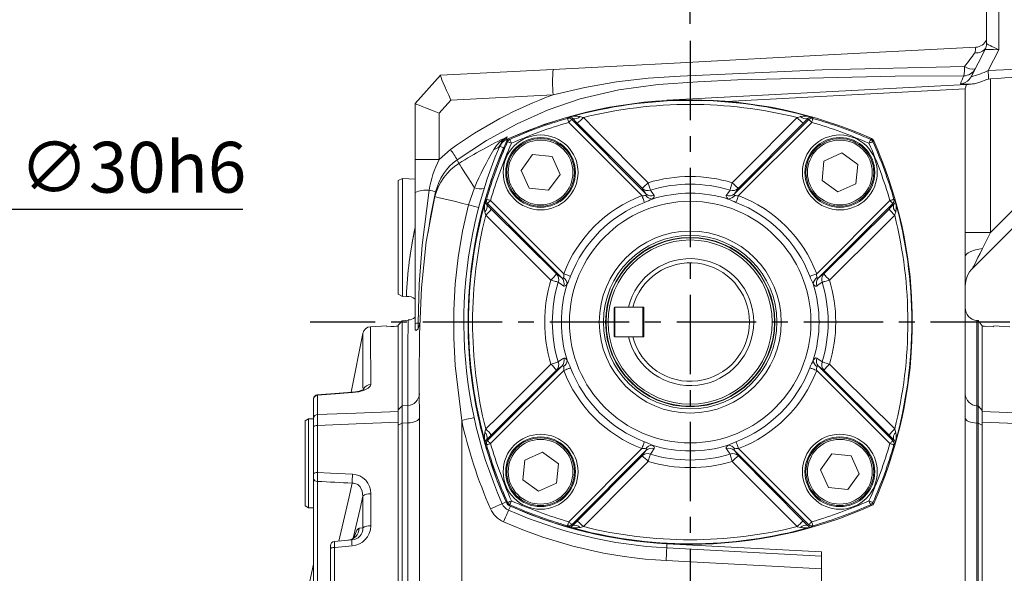
# Model space of a CAD drawing. Units: millimetres. Extents: x -28 to 1226, y -16 to 784.
# Drawn here: x 611 to 844, y 461 to 591 of the extents above; entities that cross this region are included whole.
import ezdxf

# ---------------------------------------------------------------- set-up
doc = ezdxf.new("R2010")
doc.units = ezdxf.units.MM
doc.linetypes.add('中心線', pattern=[12, 7.5, -1.5, 1.5, -1.5])
for name, color, linetype in [('CEN', 2, '中心線'), ('DIM', 3, 'Continuous'), ('MAIN', 7, 'Continuous')]:
    doc.layers.add(name, color=color, linetype=linetype)
doc.styles.get("Standard").update_dxf_attribs({"font": 'simplex.shx', "bigfont": 'chineset.shx'})
doc.dimstyles.new('C', dxfattribs={"dimscale": 4, "dimtxt": 3, "dimasz": 2.5, "dimexe": 1, "dimexo": 1, "dimgap": 1, "dimtad": 1, "dimtoh": 1, "dimdec": 4, "dimdsep": 46, "dimtxsty": 'Standard', "dimcen": 0, "dimclrd": 256, "dimclre": 256, "dimclrt": 256, "dimadec": 0, "dimazin": 0, "dimtfac": 0.6, "dimtdec": 4, "dimtofl": 0, "dimtmove": 0, "dimatfit": 3, "dimfxl": 0, "dimtolj": 1, "dimarcsym": 0})
doc.dimstyles.new('L', dxfattribs={"dimscale": 4, "dimtxt": 3, "dimasz": 2.5, "dimexe": 1, "dimexo": 1, "dimgap": 1, "dimtad": 1, "dimdec": 4, "dimdsep": 46, "dimtxsty": 'Standard', "dimcen": 0, "dimclrd": 256, "dimclre": 256, "dimclrt": 256, "dimadec": 0, "dimazin": 0, "dimtfac": 0.6, "dimtdec": 4, "dimtmove": 0, "dimatfit": 3, "dimfxl": 0, "dimtolj": 1, "dimarcsym": 0})

# ---------------------------------------------------------------- blocks, each defined once
blk = doc.blocks.new('*D16')
at = {"layer": 'Defpoints', "color": 0}
for p in [(820.63, 381.33), (806.22, 358.49)]:
    blk.add_point(p, dxfattribs=at)
at = {"layer": 'DIM', "lineweight": -2}
for p, q in [((871.14, 461.41), (825.96, 389.78)), ((909.87, 461.41), (871.14, 461.41))]:
    blk.add_line(p, q, dxfattribs=at)
at = {"layer": 'DIM'}
blk.add_solid([(824.55, 390.67), (827.37, 388.9), (820.63, 381.33)], dxfattribs=at)
at = {"layer": 'DIM', "insert": (892.54, 473.64), "char_height": 12, "attachment_point": 5}
blk.add_mtext('\\A1;{\\fPMingLiU|b0|i0|c136|p18;塞頭}', dxfattribs=at)
blk = doc.blocks.new('*D23')
at = {"layer": 'Defpoints', "color": 0}
for p in [(594.73, 531.3), (575.22, 508.51)]:
    blk.add_point(p, dxfattribs=at)
at = {"layer": 'DIM', "lineweight": -2}
for p, q in [((607.74, 546.49), (601.24, 538.9)), ((663.74, 546.49), (607.74, 546.49))]:
    blk.add_line(p, q, dxfattribs=at)
at = {"layer": 'DIM'}
blk.add_solid([(599.97, 539.98), (602.5, 537.81), (594.73, 531.3)], dxfattribs=at)
at = {"layer": 'DIM', "insert": (637.74, 556.49), "char_height": 12, "attachment_point": 5}
blk.add_mtext('\\A1;∅30h6', dxfattribs=at)
blk = doc.blocks.new('*D27')
at = {"layer": 'Defpoints', "color": 0}
for p in [(869.43, 695.47), (869.43, 632.96), (769.43, 586.36)]:
    blk.add_point(p, dxfattribs=at)
at = {"layer": 'DIM', "lineweight": -2}
for p, q in [((769.43, 590.36), (769.43, 699.47)), ((869.43, 636.96), (869.43, 699.47)), ((779.43, 695.47), (859.43, 695.47))]:
    blk.add_line(p, q, dxfattribs=at)
at = {"layer": 'DIM'}
for points in [[(779.43, 697.13), (779.43, 693.8), (769.43, 695.47)], [(859.43, 697.13), (859.43, 693.8), (869.43, 695.47)]]:
    blk.add_solid(points, dxfattribs=at)
at = {"layer": 'DIM', "insert": (819.43, 705.47), "char_height": 12, "attachment_point": 5}
blk.add_mtext('\\A1;100', dxfattribs=at)

msp = doc.modelspace()

# ---------------------------------------------------------------- linework, layer by layer
at = {"layer": 'CEN', "ltscale": 2.5}
for p, q in [((769.42615, 586.36402), (769.42615, 211.12329)), ((844.98396, 519.90796), (679.59333, 519.90796))]:
    msp.add_line(p, q, dxfattribs=at)
at = {"layer": 'MAIN', "color": 7, "linetype": 'Continuous', "lineweight": 15}
for p, q in [((839.42615, 585.70319), (839.42615, 622.20299)), ((842.34762, 622.20299), (842.34762, 584.26277)), ((835.79425, 577.85498), (839.09917, 584.34127)), ((839.42615, 585.70325), (839.42615, 585.70319)), ((842.34762, 584.26277), (839.8341, 579.32971)), ((710.41793, 578.22197), (737.05092, 579.61775)), ((839.8341, 579.32971), (867.42683, 580.68831)), ((704.42615, 571.56743), (710.41421, 578.21784)), ((839.91224, 577.30552), (840.34223, 577.35603)), ((840.34223, 577.35603), (840.34223, 541.06667)), ((763.92761, 572.32642), (834.67276, 576.00641)), ((834.42615, 574.99302), (777.88033, 572.05279)), ((834.67276, 576.00641), (834.42615, 574.99302)), ((834.42615, 541.06667), (834.42615, 574.99302)), ((712.8998, 572.36026), (710.11213, 569.26424)), ((737.05092, 573.62598), (712.8998, 572.36026)), ((704.42615, 571.56662), (704.42615, 571.56743)), ((704.42615, 558.30509), (704.42615, 571.56662)), ((710.11213, 569.26424), (710.11213, 558.30509)), ((741.4145, 567.78883), (758.97479, 550.22854)), ((779.87751, 550.22854), (797.43781, 567.78883)), ((840.34223, 541.06667), (867.47652, 568.20097)), ((757.99593, 549.79513), (740.70836, 567.0827)), ((758.0422, 551.51176), (742.72624, 566.90421)), ((796.12606, 566.90421), (780.8101, 551.51176)), ((798.14394, 567.0827), (780.85637, 549.79513)), ((868.81856, 565.30035), (836.18351, 532.66532)), ((724.40864, 561.45714), (725.32861, 561.06516)), ((725.43733, 561.23129), (725.32861, 561.06516)), ((725.92545, 563.0123), (726.0589, 562.71986)), ((710.11213, 558.30509), (712.75515, 560.68846)), ((732.17679, 559.47589), (729.47558, 555.72932)), ((736.77202, 559.00987), (732.17679, 559.47589)), ((738.66604, 554.79727), (736.77202, 559.00987)), ((805.24751, 559.85852), (801.03491, 557.9645)), ((808.99409, 557.15732), (805.24751, 559.85852)), ((704.42615, 550.50352), (704.42615, 558.30509)), ((710.11213, 558.30509), (704.42615, 558.30509)), ((801.03491, 557.9645), (800.56889, 553.36926)), ((808.52806, 552.56208), (808.99409, 557.15732)), ((701.42478, 553.85562), (700.42615, 553.34679)), ((704.42615, 553.69833), (701.42478, 553.85562)), ((701.42478, 553.85562), (701.42478, 535.17421)), ((701.42478, 553.85562), (701.42478, 525.96029)), ((729.47558, 555.72932), (731.36961, 551.51672)), ((735.96484, 551.0507), (738.66604, 554.79727)), ((700.42615, 539.90796), (700.42615, 553.34679)), ((731.36961, 551.51672), (735.96484, 551.0507)), ((758.97479, 550.22854), (758.0422, 551.51176)), ((780.8101, 551.51176), (779.87751, 550.22854)), ((800.56889, 553.36926), (804.31546, 550.66807)), ((804.31546, 550.66807), (808.52806, 552.56208)), ((704.42615, 534.90796), (704.42615, 550.50352)), ((739.10557, 530.35931), (721.54527, 547.91961)), ((722.25141, 548.62575), (739.53898, 531.33818)), ((799.31332, 531.33818), (816.60089, 548.62575)), ((817.30703, 547.91961), (799.74673, 530.35931)), ((722.42989, 546.60786), (737.82236, 531.2919)), ((801.02994, 531.2919), (816.42241, 546.60786)), ((700.42615, 538.89986), (700.42615, 539.90796)), ((700.42615, 526.46912), (700.42615, 539.90796)), ((834.42615, 541.06667), (840.34223, 541.06667)), ((834.42615, 535.31965), (834.42615, 541.06667)), ((834.42615, 436.84059), (834.42615, 535.31965)), ((704.42615, 534.40391), (704.42615, 534.90796)), ((704.42615, 524.90796), (704.42615, 534.40391)), ((737.82236, 531.2919), (739.10557, 530.35931)), ((799.74673, 530.35931), (801.02994, 531.2919)), ((705.40496, 528.90268), (705.10755, 519.65819)), ((700.42615, 526.46912), (701.42478, 525.96029)), ((701.42478, 525.96029), (702.3519, 526.00888)), ((704.42615, 519.57082), (704.42615, 524.90796)), ((751.62615, 523.40795), (751.42615, 523.20796)), ((751.42615, 516.60796), (751.42615, 523.20796)), ((751.62615, 523.40795), (751.62615, 516.40795)), ((758.22615, 523.40795), (751.62615, 523.40795)), ((755.87071, 523.40795), (754.8402, 523.40795)), ((758.42615, 523.40795), (755.87071, 523.40795)), ((758.22615, 516.40795), (758.22615, 523.40795)), ((758.22615, 523.40795), (758.42615, 523.20796)), ((758.42615, 523.40795), (758.42615, 516.40795)), ((693.89707, 518.81578), (697.70541, 519.01537)), ((701.3695, 520.24049), (700.42615, 519.1722)), ((700.42615, 499.14033), (700.42615, 519.1722)), ((702.80988, 520.36651), (701.3695, 520.24049)), ((701.3695, 520.24049), (701.3695, 500.1189)), ((704.42615, 518.04696), (704.42615, 519.57082)), ((705.10755, 519.65819), (705.10755, 518.33281)), ((837.42995, 520.24511), (837.16468, 520.26832)), ((837.16468, 520.26832), (837.16468, 500.13988)), ((838.42615, 519.05789), (837.42995, 520.24511)), ((837.42995, 500.12238), (837.42995, 520.24511)), ((838.42615, 519.05789), (838.42615, 518.92671)), ((838.42615, 498.82306), (838.42615, 518.92671)), ((844.98396, 518.81427), (841.14689, 519.01537)), ((692.04034, 517.20952), (689.29626, 503.35127)), ((751.62615, 516.40795), (751.42615, 516.60796)), ((758.22615, 516.40795), (758.42615, 516.60796)), ((758.22615, 516.40795), (751.62615, 516.40795)), ((754.8402, 516.40795), (755.87071, 516.40795)), ((755.87071, 516.40795), (758.42615, 516.40795)), ((721.54527, 491.8963), (739.10557, 509.4566)), ((739.53898, 508.47773), (722.25141, 491.19016)), ((737.82236, 508.52401), (722.42989, 493.20804)), ((739.10557, 509.4566), (737.82236, 508.52401)), ((816.60089, 491.19016), (799.31332, 508.47773)), ((799.74673, 509.4566), (817.30703, 491.8963)), ((801.02994, 508.52401), (799.74673, 509.4566)), ((816.42241, 493.20804), (801.02994, 508.52401)), ((681.37382, 502.62872), (681.37382, 498.06903)), ((680.42615, 501.6954), (680.42615, 501.73717)), ((680.42615, 497.15488), (680.42615, 501.6954)), ((701.3695, 500.1189), (702.68762, 500.20582)), ((700.42615, 499.14033), (701.3695, 500.1189)), ((700.42615, 499.16458), (700.42615, 498.82306)), ((700.42615, 498.82306), (700.42615, 499.14033)), ((700.42615, 498.82306), (700.42615, 496.27309)), ((837.16468, 500.13988), (837.42995, 500.12238)), ((837.42995, 500.12238), (838.42615, 499.03488)), ((838.42615, 496.27309), (838.42615, 498.82306)), ((679.22615, 497.02854), (678.42615, 496.56665)), ((678.42615, 494.75403), (678.42615, 496.56665)), ((680.42615, 497.02854), (679.22615, 497.02854)), ((679.22615, 497.02854), (679.22615, 495.13251)), ((680.42615, 495.10615), (680.42615, 497.15488)), ((700.42615, 496.27309), (700.42615, 495.59739)), ((700.42615, 495.58709), (701.3695, 496.01563)), ((700.42615, 495.58709), (700.42615, 495.9231)), ((700.42615, 304.22882), (700.42615, 495.58709)), ((702.68762, 496.1046), (701.3695, 496.01563)), ((701.3695, 496.01563), (701.3695, 303.80028)), ((702.68762, 440.10256), (702.68762, 496.1046)), ((715.42615, 496.69697), (715.42615, 418.05773)), ((837.42995, 496.0192), (837.16468, 496.0371)), ((837.16468, 496.0371), (837.16468, 319.78645)), ((837.42995, 319.32699), (837.42995, 496.0192)), ((837.42995, 496.0192), (838.42615, 495.54294)), ((838.42615, 317.60153), (838.42615, 496.27309)), ((838.42615, 495.9231), (838.42615, 495.54294)), ((678.42615, 476.49042), (678.42615, 494.75403)), ((679.22615, 495.13251), (679.22615, 476.02853)), ((680.42615, 484.0273), (680.42615, 495.10615)), ((681.37382, 495.50812), (681.37382, 484.38249)), ((734.53684, 489.14785), (730.32424, 487.25382)), ((738.28341, 486.44664), (734.53684, 489.14785)), ((740.70836, 472.73321), (757.99593, 490.02078)), ((758.97479, 489.58738), (741.4145, 472.02707)), ((758.0422, 488.30416), (758.97479, 489.58738)), ((797.43781, 472.02707), (779.87751, 489.58738)), ((779.87751, 489.58738), (780.8101, 488.30416)), ((780.85637, 490.02078), (798.14394, 472.73321)), ((802.88746, 488.76522), (800.18626, 485.01864)), ((807.4827, 488.29919), (802.88746, 488.76522)), ((730.32424, 487.25382), (729.85821, 482.65859)), ((737.81739, 481.85141), (738.28341, 486.44664)), ((742.72624, 472.91169), (758.0422, 488.30416)), ((780.8101, 488.30416), (796.12606, 472.91169)), ((809.37672, 484.08659), (807.4827, 488.29919)), ((680.42615, 482.96598), (680.42615, 484.0273)), ((800.18626, 485.01864), (802.08028, 480.80604)), ((806.67551, 480.34001), (809.37672, 484.08659)), ((680.42615, 446.88423), (680.42615, 482.96598)), ((681.33899, 482.26156), (681.33899, 446.17982)), ((729.85821, 482.65859), (733.60479, 479.95739)), ((733.60479, 479.95739), (737.81739, 481.85141)), ((693.94336, 479.34616), (693.93552, 471.76298)), ((705.36146, 479.59456), (705.41945, 479.53524)), ((802.08028, 480.80604), (806.67551, 480.34001)), ((692.07129, 471.26817), (692.07781, 478.79654)), ((724.99583, 477.00676), (725.91026, 477.41149)), ((678.42615, 476.49042), (679.22615, 476.02853)), ((679.22615, 476.02853), (680.42615, 476.02853)), ((726.52495, 475.47763), (726.92968, 476.39207)), ((691.22838, 471.18604), (692.07129, 471.26817)), ((685.33899, 468.08777), (689.44052, 468.44661)), ((684.42615, 466.37274), (684.42615, 467.09158)), ((684.42615, 451.44098), (684.42615, 466.37274)), ((685.37381, 466.65313), (685.37381, 451.65838)), ((763.87854, 466.55323), (763.93088, 467.55185)), ((800.42615, 464.63785), (763.87854, 466.55323)), ((763.93088, 467.55185), (800.42615, 465.63922)), ((800.42615, 465.63922), (800.42615, 451.90796)), ((800.42615, 461.63373), (763.72153, 463.55733)), ((678.30854, 452.7777), (680.42615, 462.73461))]:
    msp.add_line(p, q, dxfattribs=at)
at = {"layer": 'MAIN', "color": 7, "linetype": 'Continuous', "lineweight": 15, "flags": 128}
for points in [[(737.05092, 579.61775), (744.58488, 580.01258), (752.10156, 580.40651), (767.16291, 581.19586), (802.0212, 583.02269), (836.89443, 584.85032)], [(834.22991, 580.30487), (800.62941, 579.48447), (767.04338, 578.04497), (759.50291, 577.51588), (752.00127, 576.64179), (744.48967, 575.32702), (737.05092, 573.62598)], [(836.75279, 579.73624), (836.38521, 579.01483), (835.79425, 577.85498)], [(710.41421, 578.21784), (710.417, 578.22094), (710.41793, 578.22197)], [(834.07701, 578.09847), (817.85491, 578.03374), (780.63566, 577.1149), (771.24565, 576.70518), (761.85219, 576.03029), (752.55439, 574.78093), (743.45138, 572.64773), (735.8565, 570.02079), (728.50807, 566.76459), (721.25436, 562.7977), (714.34737, 558.25129)], [(835.35578, 577.21552), (835.59203, 577.51554), (835.79425, 577.85498)], [(836.61533, 576.19953), (837.89182, 576.55502), (839.49118, 577.21003), (839.91224, 577.30552)], [(740.43155, 568.04346), (740.51926, 568.10496), (740.81172, 568.30905)], [(740.43155, 568.04346), (740.43768, 568.02217), (740.45399, 567.96558), (740.47985, 567.8758), (740.51431, 567.75621), (740.55606, 567.61132), (740.60353, 567.44655), (740.65494, 567.26811), (740.70836, 567.0827)], [(740.70836, 567.0827), (740.84177, 567.21611), (740.97038, 567.34472), (741.08958, 567.46393), (741.1951, 567.56944), (741.28313, 567.65746), (741.35051, 567.72485), (741.39483, 567.76918), (741.4145, 567.78883)], [(742.72624, 566.90421), (742.54465, 567.08735), (741.68156, 567.97684)], [(743.3553, 568.46079), (744.04047, 568.26545), (744.18594, 568.22571)], [(744.18594, 568.22571), (747.00216, 565.39182), (759.48409, 552.82597)], [(779.36821, 552.82597), (782.18366, 555.6614), (794.66636, 568.22571)], [(794.66636, 568.22571), (795.36811, 568.42288), (795.497, 568.46079)], [(797.17074, 567.97684), (797.00736, 567.80569), (796.12606, 566.90421)], [(797.43781, 567.78883), (797.45747, 567.76918), (797.50179, 567.72485), (797.56917, 567.65746), (797.6572, 567.56944), (797.76272, 567.46393), (797.88192, 567.34472), (798.01054, 567.21611), (798.14394, 567.0827)], [(798.04059, 568.30905), (798.12856, 568.2478), (798.42076, 568.04346)], [(798.42076, 568.04346), (798.41462, 568.02217), (798.39831, 567.96558), (798.37245, 567.8758), (798.33799, 567.75621), (798.29625, 567.61132), (798.24877, 567.44655), (798.19736, 567.26811), (798.14394, 567.0827)], [(725.92545, 563.0123), (735.05694, 566.67232), (737.41035, 567.36773)], [(726.18044, 563.65957), (726.04517, 563.31843), (725.92545, 563.0123)], [(726.58009, 563.25879), (726.68292, 563.15661), (726.77944, 563.06072)], [(726.77944, 563.06072), (726.78846, 563.04049), (726.81244, 562.98668), (726.85049, 562.90136), (726.90117, 562.78769), (726.96257, 562.64996), (727.0324, 562.49335), (727.10801, 562.32374), (727.18659, 562.14752)], [(812.07286, 563.06072), (812.06384, 563.04049), (812.03986, 562.98668), (812.00181, 562.90136), (811.95113, 562.78769), (811.88973, 562.64996), (811.81991, 562.49335), (811.74429, 562.32374), (811.66572, 562.14752)], [(812.07286, 563.06072), (812.16938, 563.15661), (812.27221, 563.25879)], [(812.77698, 562.75401), (812.57559, 563.04855), (812.27221, 563.25879)], [(724.40864, 561.45714), (725.02157, 562.37639), (725.92545, 563.0123)], [(724.40864, 561.45714), (724.54787, 561.78243), (724.57539, 561.84635)], [(726.27339, 562.55467), (726.17749, 562.65118), (726.07532, 562.75401)], [(726.27339, 562.55467), (726.29363, 562.54565), (726.34742, 562.52166), (726.43275, 562.48362), (726.54642, 562.43294), (726.68414, 562.37153), (726.84075, 562.3017), (727.01036, 562.2261), (727.18659, 562.14752)], [(812.57891, 562.55467), (812.55868, 562.54565), (812.50488, 562.52166), (812.41955, 562.48362), (812.30588, 562.43294), (812.16816, 562.37153), (812.01155, 562.3017), (811.84194, 562.2261), (811.66572, 562.14752)], [(812.77698, 562.75401), (812.67481, 562.65118), (812.57891, 562.55467)], [(714.34737, 558.25129), (714.52849, 557.90062), (714.78258, 557.41402)], [(714.78258, 557.41402), (714.86044, 557.29095), (715.06193, 556.97245), (715.38233, 556.46601), (715.81411, 555.78349), (716.34715, 554.94093), (716.96893, 553.9581), (717.66485, 552.85806), (718.41859, 551.66664)], [(717.06097, 547.58658), (717.39298, 548.74686), (718.41859, 551.66664)], [(759.48409, 552.82597), (759.57103, 552.53814), (759.65529, 552.25916), (759.73493, 551.99545), (759.80814, 551.75307), (759.87321, 551.5376), (759.92867, 551.35397), (759.97324, 551.20642), (760.00589, 551.09831)], [(778.84641, 551.09831), (778.87906, 551.20642), (778.92363, 551.35397), (778.97909, 551.5376), (779.04416, 551.75307), (779.11737, 551.99545), (779.19701, 552.25916), (779.28127, 552.53814), (779.36821, 552.82597)], [(707.71203, 551.07793), (706.08607, 538.10399), (705.40496, 528.90268)], [(705.92333, 527.99164), (707.04804, 538.85526), (709.1135, 549.5571)], [(709.27485, 550.67646), (708.02245, 544.80758), (707.47807, 541.08338)], [(709.1135, 549.5571), (709.20924, 550.20256), (709.27485, 550.67646)], [(709.1135, 549.5571), (709.2314, 549.52786), (709.57645, 549.4423), (710.14048, 549.30245), (710.91013, 549.11163), (711.86716, 548.87434), (712.9889, 548.59621), (714.24877, 548.28384), (715.61693, 547.94461), (717.06097, 547.58658)], [(758.61464, 548.17736), (758.56272, 548.31311), (758.50111, 548.47422), (758.43085, 548.65793), (758.35314, 548.86111), (758.26933, 549.08026), (758.18084, 549.31165), (758.08918, 549.5513), (757.99593, 549.79513)], [(758.89997, 549.85026), (758.95351, 549.86676), (759.02311, 549.90187), (759.0793, 549.96973), (759.08506, 550.03832), (759.03633, 550.15036), (758.97479, 550.22854)], [(760.00589, 551.09831), (760.7305, 550.06268), (760.90954, 549.8066)], [(760.90954, 549.8066), (760.94238, 549.53716), (760.70131, 549.20793), (760.42318, 548.98759)], [(778.42912, 548.98759), (778.04731, 549.31449), (777.89185, 549.62217), (777.94276, 549.8066)], [(777.94276, 549.8066), (778.66791, 550.84328), (778.84641, 551.09831)], [(779.87751, 550.22854), (779.78214, 550.08862), (779.76677, 549.99361), (779.79119, 549.93729), (779.87298, 549.87734), (779.95233, 549.85026)], [(780.23766, 548.17736), (780.28958, 548.31311), (780.35119, 548.47422), (780.42146, 548.65793), (780.49916, 548.86111), (780.58297, 549.08026), (780.67146, 549.31165), (780.76312, 549.5513), (780.85637, 549.79513)], [(715.42615, 496.69697), (713.87714, 509.62335), (713.54675, 516.18459), (713.54373, 522.75354), (713.88828, 528.98616), (714.58372, 535.18946), (715.64473, 541.42351), (717.06097, 547.58658)], [(721.02506, 548.52239), (721.0863, 548.61037), (721.29064, 548.90257)], [(721.29064, 548.90257), (721.31193, 548.89643), (721.36853, 548.88012), (721.45831, 548.85426), (721.57789, 548.8198), (721.72279, 548.77805), (721.88756, 548.73058), (722.066, 548.67917), (722.25141, 548.62575)], [(721.35727, 547.65255), (721.52842, 547.48916), (722.42989, 546.60786)], [(721.54527, 547.91961), (721.56493, 547.93928), (721.60925, 547.9836), (721.67663, 548.05098), (721.76466, 548.13901), (721.87018, 548.24451), (721.98938, 548.36372), (722.118, 548.49234), (722.25141, 548.62575)], [(816.42241, 546.60786), (816.60554, 546.78946), (817.49503, 547.65255)], [(817.56166, 548.90257), (817.54037, 548.89643), (817.48377, 548.88012), (817.39399, 548.85426), (817.27441, 548.8198), (817.12951, 548.77805), (816.96474, 548.73058), (816.7863, 548.67917), (816.60089, 548.62575)], [(816.60089, 548.62575), (816.7343, 548.49234), (816.86292, 548.36372), (816.98212, 548.24451), (817.08764, 548.13901), (817.17567, 548.05098), (817.24305, 547.9836), (817.28737, 547.93928), (817.30703, 547.91961)], [(817.56166, 548.90257), (817.62316, 548.81484), (817.82724, 548.52239)], [(721.10841, 545.14817), (720.91123, 545.84991), (720.87331, 545.97881)], [(736.50813, 529.85001), (733.67271, 532.66546), (721.10841, 545.14817)], [(817.7439, 545.14817), (814.91001, 542.33194), (802.34417, 529.85001)], [(817.97899, 545.97881), (817.78365, 545.29364), (817.7439, 545.14817)], [(840.34223, 541.06667), (839.26235, 538.86137), (838.4825, 537.2633)], [(834.42615, 535.31965), (834.49819, 535.63703), (834.71256, 535.94681), (835.06413, 536.24153), (835.54446, 536.5141), (836.14199, 536.75798), (836.84241, 536.96735), (837.62887, 537.13714), (838.4825, 537.2633)], [(838.4825, 537.2633), (837.91875, 536.13579), (837.41622, 535.13073), (836.98718, 534.27265), (836.64211, 533.5825), (836.38942, 533.07714), (836.23531, 532.7689), (836.18351, 532.66532)], [(741.15676, 530.71947), (741.021, 530.77138), (740.85989, 530.833), (740.67617, 530.90326), (740.473, 530.98097), (740.25385, 531.06477), (740.02247, 531.15327), (739.78281, 531.24493), (739.53898, 531.33818)], [(797.69555, 530.71947), (797.8313, 530.77138), (797.99241, 530.833), (798.17613, 530.90326), (798.3793, 530.98097), (798.59845, 531.06477), (798.82984, 531.15327), (799.06949, 531.24493), (799.31332, 531.33818)], [(738.23579, 529.32822), (738.12769, 529.36087), (737.98013, 529.40544), (737.79651, 529.46089), (737.58103, 529.52597), (737.33866, 529.59917), (737.07495, 529.67882), (736.79598, 529.76308), (736.50813, 529.85001)], [(739.5275, 528.42457), (738.49082, 529.14971), (738.23579, 529.32822)], [(739.10557, 530.35931), (739.24548, 530.26395), (739.3405, 530.24858), (739.39682, 530.273), (739.45677, 530.35479), (739.48384, 530.43414)], [(740.34652, 528.91093), (740.01961, 528.52912), (739.71193, 528.37365), (739.5275, 528.42457)], [(799.32481, 528.42457), (799.05535, 528.39173), (798.72613, 528.63278), (798.50578, 528.91093)], [(800.61651, 529.32822), (799.58087, 528.60361), (799.32481, 528.42457)], [(799.36846, 530.43414), (799.38495, 530.38059), (799.42006, 530.311), (799.48792, 530.25481), (799.55651, 530.24904), (799.66855, 530.29778), (799.74673, 530.35931)], [(802.34417, 529.85001), (802.05633, 529.76308), (801.77735, 529.67882), (801.51364, 529.59917), (801.27127, 529.52597), (801.05579, 529.46089), (800.87217, 529.40544), (800.72461, 529.36087), (800.61651, 529.32822)], [(705.42615, 440.6037), (705.42615, 495.0804), (705.38914, 506.03907), (705.46262, 517.03116), (705.92333, 527.99164)], [(693.89773, 518.81581), (693.91879, 512.81022), (693.93024, 509.3707), (693.94336, 505.17939)], [(699.92615, 518.922), (699.43555, 518.89626), (697.72734, 518.80666)], [(698.6724, 518.85623), (699.43555, 518.89626), (699.92615, 518.922)], [(702.68762, 500.20582), (702.68762, 504.09759), (702.68762, 507.58536), (702.68762, 510.68348), (702.68762, 513.35957), (702.70541, 516.11711), (702.74622, 518.19625), (702.79119, 519.58639), (702.81853, 520.28946), (702.81791, 520.27533)], [(838.92615, 518.922), (839.39078, 518.89762), (841.12496, 518.80666)], [(841.14689, 519.01537), (841.14446, 518.99217), (841.12496, 518.80666)], [(692.07608, 504.2874), (692.06722, 507.68532), (692.058, 511.04528), (692.04034, 517.20949)], [(705.10755, 518.33281), (705.10436, 518.32821), (704.67418, 517.95412), (704.42615, 518.04696)], [(721.10841, 494.66775), (723.94229, 497.48396), (736.50813, 509.9659)], [(736.50813, 509.9659), (736.79598, 510.05283), (737.07495, 510.13709), (737.33866, 510.21674), (737.58103, 510.28994), (737.79651, 510.35502), (737.98013, 510.41048), (738.12769, 510.45504), (738.23579, 510.48769)], [(738.23579, 510.48769), (739.27143, 511.21231), (739.5275, 511.39134)], [(739.48384, 509.38177), (739.46735, 509.43532), (739.43224, 509.50492), (739.36438, 509.5611), (739.29579, 509.56687), (739.18375, 509.51813), (739.10557, 509.4566)], [(739.5275, 511.39134), (739.79695, 511.42418), (740.12617, 511.18312), (740.34652, 510.90499)], [(798.50578, 510.90499), (798.83269, 511.2868), (799.14037, 511.44225), (799.32481, 511.39134)], [(799.32481, 511.39134), (800.36148, 510.6662), (800.61651, 510.48769)], [(799.74673, 509.4566), (799.60682, 509.55196), (799.5118, 509.56734), (799.45548, 509.54291), (799.39553, 509.46112), (799.36846, 509.38177)], [(800.61651, 510.48769), (800.72461, 510.45504), (800.87217, 510.41048), (801.05579, 510.35502), (801.27127, 510.28994), (801.51364, 510.21674), (801.77735, 510.13709), (802.05633, 510.05283), (802.34417, 509.9659)], [(802.34417, 509.9659), (805.17959, 507.15045), (817.7439, 494.66775)], [(741.15676, 509.09645), (741.021, 509.04453), (740.85989, 508.98291), (740.67617, 508.91265), (740.473, 508.83495), (740.25385, 508.75113), (740.02247, 508.66264), (739.78281, 508.57099), (739.53898, 508.47773)], [(799.31332, 508.47773), (799.06949, 508.57099), (798.82984, 508.66264), (798.59845, 508.75113), (798.3793, 508.83495), (798.17613, 508.91265), (797.99241, 508.98291), (797.8313, 509.04453), (797.69555, 509.09645)], [(693.94336, 505.17939), (693.83602, 504.79838), (693.30107, 504.26258), (692.37773, 503.80229), (691.10486, 503.44662), (689.62989, 503.24685)], [(689.58581, 503.37286), (687.5088, 503.21792), (681.27993, 502.7528)], [(681.35252, 502.73334), (681.36439, 502.70846), (681.37382, 502.62872)], [(689.62989, 503.24685), (685.64593, 502.94873), (681.37382, 502.62872)], [(692.31729, 504.06423), (692.32339, 504.07171), (692.19864, 503.99105), (691.82132, 503.81851), (691.18514, 503.62137), (690.3595, 503.45871), (689.58336, 503.37999)], [(681.37382, 498.06903), (681.37, 497.02883), (681.37382, 495.50812)], [(681.37382, 498.06903), (690.46444, 498.42886), (700.42615, 498.82306)], [(701.3695, 500.1189), (701.36254, 498.45366), (701.3695, 496.01563)], [(837.16468, 500.13988), (837.14559, 498.47656), (837.16468, 496.0371)], [(837.42995, 496.0192), (837.43767, 498.45711), (837.42995, 500.12238)], [(838.42615, 498.82306), (848.38787, 498.42886), (857.47848, 498.06903)], [(700.42615, 496.27309), (690.46444, 495.87319), (681.37382, 495.50812)], [(702.68762, 496.1046), (703.23417, 496.14451), (703.75302, 496.22418), (704.22637, 496.34088), (704.63798, 496.4906), (704.97376, 496.66821), (705.22217, 496.86763), (705.37472, 497.082), (705.42615, 497.30399)], [(715.42615, 496.69697), (715.998, 496.8216), (716.54787, 496.94144), (717.05463, 497.05188), (717.49881, 497.14869), (717.86335, 497.22814), (718.13422, 497.28717), (718.30102, 497.32353), (718.35734, 497.3358)], [(837.16468, 496.0371), (836.61813, 496.077), (836.09929, 496.15664), (835.62594, 496.2733), (835.21432, 496.42297), (834.87855, 496.60052), (834.63013, 496.79987), (834.47759, 497.01417), (834.42615, 497.23609)], [(857.47848, 495.50812), (848.38787, 495.87319), (838.42615, 496.27309)], [(680.42615, 495.10615), (680.44411, 495.18209), (680.49734, 495.25531), (680.58393, 495.32317), (680.70078, 495.38323), (680.84367, 495.43334), (681.00749, 495.47169), (681.18635, 495.49693), (681.37382, 495.50812)], [(720.87331, 493.8371), (721.06865, 494.52227), (721.10841, 494.66775)], [(817.7439, 494.66775), (817.94107, 493.966), (817.97899, 493.8371)], [(721.29064, 490.91335), (721.22914, 491.00106), (721.02506, 491.29352)], [(722.25141, 491.19016), (722.066, 491.13675), (721.88756, 491.08533), (721.72279, 491.03786), (721.57789, 490.99612), (721.45831, 490.96166), (721.36853, 490.93579), (721.31193, 490.91949), (721.29064, 490.91335)], [(722.42989, 493.20804), (722.24676, 493.02646), (721.35727, 492.16336)], [(722.25141, 491.19016), (722.118, 491.32357), (721.98938, 491.45219), (721.87018, 491.57139), (721.76466, 491.6769), (721.67663, 491.76493), (721.60925, 491.83232), (721.56493, 491.87663), (721.54527, 491.8963)], [(758.61464, 491.63856), (758.56272, 491.50281), (758.50111, 491.34169), (758.43085, 491.15798), (758.35314, 490.95481), (758.26933, 490.73565), (758.18084, 490.50427), (758.08918, 490.26461), (757.99593, 490.02078)], [(780.85637, 490.02078), (780.76312, 490.26461), (780.67146, 490.50427), (780.58297, 490.73565), (780.49916, 490.95481), (780.42146, 491.15798), (780.35119, 491.34169), (780.28958, 491.50281), (780.23766, 491.63856)], [(817.49503, 492.16336), (817.32388, 492.32675), (816.42241, 493.20804)], [(817.30703, 491.8963), (817.28737, 491.87663), (817.24305, 491.83232), (817.17567, 491.76493), (817.08764, 491.6769), (816.98212, 491.57139), (816.86292, 491.45219), (816.7343, 491.32357), (816.60089, 491.19016)], [(816.60089, 491.19016), (816.7863, 491.13675), (816.96474, 491.08533), (817.12951, 491.03786), (817.27441, 490.99612), (817.39399, 490.96166), (817.48377, 490.93579), (817.54037, 490.91949), (817.56166, 490.91335)], [(817.82724, 491.29352), (817.766, 491.20554), (817.56166, 490.91335)], [(758.97479, 489.58738), (759.07016, 489.72728), (759.08554, 489.82231), (759.06111, 489.87862), (758.97932, 489.93857), (758.89997, 489.96565)], [(760.00589, 488.71759), (759.97324, 488.60949), (759.92867, 488.46194), (759.87321, 488.27831), (759.80814, 488.06284), (759.73493, 487.82046), (759.65529, 487.55676), (759.57103, 487.27778), (759.48409, 486.98994)], [(760.90954, 490.0093), (760.1844, 488.97263), (760.00589, 488.71759)], [(760.42318, 490.82833), (760.80499, 490.50142), (760.96045, 490.19373), (760.90954, 490.0093)], [(777.94276, 490.0093), (777.90993, 490.27875), (778.15099, 490.60798), (778.42912, 490.82833)], [(778.84641, 488.71759), (778.1218, 489.75324), (777.94276, 490.0093)], [(779.36821, 486.98994), (779.28127, 487.27778), (779.19701, 487.55676), (779.11737, 487.82046), (779.04416, 488.06284), (778.97909, 488.27831), (778.92363, 488.46194), (778.87906, 488.60949), (778.84641, 488.71759)], [(779.95233, 489.96565), (779.89879, 489.94915), (779.82919, 489.91405), (779.773, 489.84619), (779.76724, 489.7776), (779.81597, 489.66555), (779.87751, 489.58738)], [(759.48409, 486.98994), (756.66865, 484.15451), (744.18594, 471.59021)], [(794.66636, 471.59021), (791.85014, 474.4241), (779.36821, 486.98994)], [(680.42615, 484.0273), (680.44411, 484.09441), (680.49734, 484.1591), (680.58393, 484.21906), (680.70078, 484.27213), (680.84367, 484.31641), (681.00749, 484.3503), (681.18635, 484.37259), (681.37382, 484.38249)], [(681.37382, 484.38249), (684.4101, 484.23188), (689.62989, 483.97259)], [(686.42981, 468.18321), (688.81874, 478.60662), (689.56025, 481.85811)], [(692.07781, 478.79654), (691.94805, 479.98394), (691.44808, 480.99084), (690.87136, 481.51226), (690.69624, 481.61193), (689.82915, 481.85222), (689.56025, 481.85811)], [(692.07781, 478.79654), (691.41029, 475.86832), (689.80301, 468.85102)], [(722.25252, 475.79257), (722.78771, 476.02945), (723.30234, 476.25722), (723.77662, 476.46714), (724.19233, 476.65113), (724.5335, 476.80213), (724.78701, 476.91433), (724.94311, 476.98343), (724.99583, 477.00676)], [(726.07532, 477.06189), (726.17749, 477.16472), (726.27339, 477.26124)], [(727.18659, 477.66839), (727.01036, 477.58982), (726.84075, 477.5142), (726.68414, 477.44437), (726.54642, 477.38297), (726.43275, 477.3323), (726.34742, 477.29425), (726.29363, 477.27026), (726.27339, 477.26124)], [(727.18659, 477.66839), (727.10801, 477.49216), (727.0324, 477.32256), (726.96257, 477.16595), (726.90117, 477.02822), (726.85049, 476.91456), (726.81244, 476.82922), (726.78846, 476.77543), (726.77944, 476.7552)], [(811.66572, 477.66839), (811.84194, 477.58982), (812.01155, 477.5142), (812.16816, 477.44437), (812.30588, 477.38297), (812.41955, 477.3323), (812.50488, 477.29425), (812.55868, 477.27026), (812.57891, 477.26124)], [(811.66572, 477.66839), (811.74429, 477.49216), (811.81991, 477.32256), (811.88973, 477.16595), (811.95113, 477.02822), (812.00181, 476.91456), (812.03986, 476.82922), (812.06384, 476.77543), (812.07286, 476.7552)], [(812.27221, 476.55712), (812.56673, 476.7585), (812.77698, 477.06189)], [(812.57891, 477.26124), (812.67481, 477.16472), (812.77698, 477.06189)], [(725.31077, 472.73432), (725.54764, 473.26952), (725.77542, 473.78414), (725.98534, 474.25842), (726.16933, 474.67414), (726.32033, 475.0153), (726.43253, 475.26881), (726.50162, 475.42492), (726.52495, 475.47763)], [(726.77944, 476.7552), (726.68292, 476.6593), (726.58009, 476.55712)], [(812.27221, 476.55712), (812.16938, 476.6593), (812.07286, 476.7552)], [(740.70836, 472.73321), (740.65494, 472.5478), (740.60353, 472.36936), (740.55606, 472.2046), (740.51431, 472.0597), (740.47985, 471.94011), (740.45399, 471.85033), (740.43768, 471.79373), (740.43155, 471.77244)], [(741.4145, 472.02707), (741.39483, 472.04673), (741.35051, 472.09106), (741.28313, 472.15844), (741.1951, 472.24647), (741.08958, 472.35198), (740.97038, 472.47119), (740.84177, 472.59981), (740.70836, 472.73321)], [(741.68156, 471.83907), (741.84494, 472.01023), (742.72624, 472.91169)], [(796.12606, 472.91169), (796.30765, 472.72856), (797.17074, 471.83907)], [(798.14394, 472.73321), (798.01054, 472.59981), (797.88192, 472.47119), (797.76272, 472.35198), (797.6572, 472.24647), (797.56917, 472.15844), (797.50179, 472.09106), (797.45747, 472.04673), (797.43781, 472.02707)], [(798.14394, 472.73321), (798.19736, 472.5478), (798.24877, 472.36936), (798.29625, 472.2046), (798.33799, 472.0597), (798.37245, 471.94011), (798.39831, 471.85033), (798.41462, 471.79373), (798.42076, 471.77244)], [(689.9484, 468.96106), (690.3048, 469.99408), (690.68181, 470.73653), (691.0556, 471.12824), (691.22838, 471.18604)], [(740.81172, 471.50687), (740.72374, 471.5681), (740.43155, 471.77244)], [(744.18594, 471.59021), (743.4842, 471.39304), (743.3553, 471.35512)], [(795.497, 471.35512), (794.81183, 471.55046), (794.66636, 471.59021)], [(798.42076, 471.77244), (798.33304, 471.71094), (798.04059, 471.50687)], [(685.37381, 466.65313), (685.18635, 466.64532), (685.00749, 466.62773), (684.84367, 466.60097), (684.70078, 466.56601), (684.58393, 466.52412), (684.49734, 466.47678), (684.44411, 466.42571), (684.42615, 466.37274)], [(689.51015, 467.01756), (685.52723, 466.66665), (685.37381, 466.65313)], [(763.72153, 463.55733), (763.75216, 464.1418), (763.78162, 464.70381), (763.80876, 465.22176), (763.83255, 465.67575), (763.85208, 466.04832), (763.86659, 466.32517), (763.87552, 466.49566), (763.87854, 466.55323)]]:
    msp.add_lwpolyline(points, dxfattribs=at)
at = {"layer": 'MAIN', "color": 7, "linetype": 'Continuous', "lineweight": 15, "extrusion": (6.80499e-15, 4.36976e-16, -1)}
for centre, radius in [((-734.07081, 555.26329), 8.85), ((-804.78149, 555.26329), 8.85), ((-769.42615, 519.90796), 21.5), ((-734.07081, 484.55262), 8.85), ((-804.78149, 484.55262), 8.85)]:
    msp.add_circle(centre, radius, dxfattribs=at)
at = {"layer": 'MAIN', "color": 7, "linetype": 'Continuous', "lineweight": 15}
for centre, radius in [((734.07081, 555.26329), 8.25), ((804.78149, 555.26329), 8.25), ((734.07081, 555.26329), 7.65359), ((804.78149, 555.26329), 7.65359), ((769.42615, 519.90796), 28.53423), ((769.42615, 519.90796), 20.5), ((769.42615, 519.90796), 20), ((769.42615, 519.90796), 19.9), ((769.42615, 519.90796), 19.4), ((734.07081, 484.55262), 8.25), ((734.07081, 484.55262), 7.65359), ((804.78149, 484.55262), 8.25), ((804.78149, 484.55262), 7.65359)]:
    msp.add_circle(centre, radius, dxfattribs=at)
at = {"layer": 'MAIN', "color": 7, "linetype": 'Continuous', "lineweight": 15, "extrusion": (6.92264e-15, 4.42044e-16, -1)}
msp.add_circle((-734.07081, 555.26329), 8, dxfattribs=at)
at = {"layer": 'MAIN', "color": 7, "linetype": 'Continuous', "lineweight": 15, "extrusion": (6.93252e-15, 4.41787e-16, -1)}
msp.add_circle((-804.78149, 555.26329), 8, dxfattribs=at)
at = {"layer": 'MAIN', "color": 7, "linetype": 'Continuous', "lineweight": 15, "extrusion": (6.92239e-15, 4.32165e-16, -1)}
msp.add_circle((-734.07081, 484.55262), 8, dxfattribs=at)
at = {"layer": 'MAIN', "color": 7, "linetype": 'Continuous', "lineweight": 15, "extrusion": (6.93227e-15, 4.31908e-16, -1)}
msp.add_circle((-804.78149, 484.55262), 8, dxfattribs=at)
at = {"layer": 'MAIN', "color": 7, "linetype": 'Continuous', "lineweight": 15}
for centre, radius, start, end in [((836.73742, 587.84621), 3, 273, 333.6684147), ((828.13886, 585.44887), 8.77601, 347.3487693, 356.0892345), ((837.05952, 586.162), 2.65938, 262.2694388, 326.8208799), ((836.42615, 585.70324), 3, 333, 0), ((836.42626, 585.70319), 2.99989, 333.0009241, 359.9999747), ((541.57013, 807.39505), 370.43177, 322.190225, 322.8183397), ((765.75826, 576.62186), 28.86324, 174.0422017, 185.9577983), ((824.50348, 579.8704), 9.73613, 349.5139888, 2.5576321), ((834.08011, 581.09811), 2.99965, 269.9408052, 332.9986728), ((836.14526, 582.92181), 3.24299, 233.7995069, 280.7972599), ((830.24333, 599.33191), 22.18267, 284.4915225, 295.6170616), ((750.77842, 574.8782), 89.16687, 1.5599081, 2.8615838), ((819.15527, 917.95479), 341.25709, 273.5595001, 278.1290491), ((510.68713, 718.63232), 352.6057, 336.1790135, 336.511932), ((833.12382, 579.21654), 2.99762, 272.5078508, 318.1227816), ((835.07733, 597.67094), 21.52643, 265.1437392, 274.0971014), ((839.47232, 537.59177), 38.71332, 94.2321921, 97.1216715), ((772.48376, 477.80384), 102.16344, 110.2932437, 125.7774127), ((769.42615, 467.40796), 104.99127, 65.9149887, 114.0850113), ((769.42615, 467.29868), 104.98514, 74.1835195, 105.8164805), ((769.42615, 467.34592), 103.98942, 75.9529243, 104.0470757), ((769.42615, 467.40796), 104.72914, 106.0724871, 114.0296677), ((740.7071, 567.08262), 0.99958, 44.9519635, 106.0018181), ((742.40761, 562.95209), 5.58962, 80.2386034, 106.5893064), ((740.97981, 567.44428), 0.88095, 37.1948369, 100.9998706), ((742.14124, 569.52332), 1.61335, 253.4455526, 318.8077728), ((735.84298, 575.97427), 11.38618, 307.1948169, 317.1154463), ((803.00932, 575.97427), 11.38618, 222.8845537, 232.8051831), ((796.44174, 562.90246), 5.63804, 73.5258507, 99.6462395), ((796.71106, 569.52332), 1.61335, 221.1922272, 286.5544474), ((797.89232, 567.39236), 0.9286, 80.8127629, 140.9925296), ((798.1452, 567.08262), 0.99958, 73.9981819, 135.0480365), ((769.42615, 467.40796), 104.72914, 65.9703323, 73.9275129), ((769.42615, 467.40796), 103.72929, 106.0724871, 114.0296677), ((769.42615, 467.40796), 103.72929, 65.9703323, 73.9275129), ((770.11869, 469.95115), 103.49801, 115.121065, 122.320766), ((729.71687, 556.72837), 7.78126, 117.0315951, 149.2587818), ((728.12131, 560.32453), 3.85869, 120.1978932, 156.7721487), ((726.98817, 562.34594), 0.99991, 114.086487, 155.9139359), ((727.18682, 562.1473), 1.00016, 114.0368608, 155.9644046), ((811.66548, 562.1473), 1.00016, 24.0355954, 65.9631392), ((821.92615, 519.90796), 106, 156.9226537, 203.8740999), ((821.92615, 519.90796), 105, 156.9226537, 203.8740999), ((821.92615, 519.90796), 104.99127, 155.9149887, 176.7478094), ((815.77466, 507.70586), 106.82114, 150.2539654, 155.6986155), ((821.92615, 519.90796), 104.72914, 155.9703323, 163.9275129), ((821.92615, 519.90796), 103.72929, 155.9703323, 163.9275129), ((722.72761, 562.73311), 2.04954, 278.4562206, 334.3634853), ((716.92615, 519.90796), 103.72929, 16.0724871, 24.0296677), ((716.92615, 519.90796), 104.72914, 16.0724871, 24.0296677), ((716.92615, 519.90796), 104.99127, 3.2521906, 24.0850113), ((699.1739, 550.07702), 17.23522, 28.3122594, 38.0015817), ((733.08802, 546.66281), 25.75722, 153.1278687, 170.1300253), ((721.72881, 546.42834), 12.99752, 122.3051203, 166.0709575), ((721.91974, 547.69458), 12.99172, 125.6520313, 166.7311012), ((769.42615, 519.90796), 34.38663, 73.1943837, 106.8056163), ((719.69046, 554.27543), 2.90231, 244.0091665, 291.80906), ((750.59976, 561.12536), 12.15777, 307.7454929, 316.9495879), ((759.36367, 552.91809), 1.92978, 226.7819914, 289.4384466), ((769.42615, 519.90796), 32.58189, 73.1943837, 106.8056163), ((779.48863, 552.91809), 1.92978, 250.5615534, 313.2180086), ((788.25254, 561.12536), 12.15777, 223.0504121, 232.2545071), ((707.1296, 544.72417), 6.3804, 84.7624715, 115.0690874), ((702.15437, 526.20059), 25.49057, 73.7793103, 77.4067645), ((769.42615, 519.90796), 31.99833, 110.9291381, 159.0708619), ((758.31608, 551.98496), 2.2131, 261.6823256, 285.2975792), ((760.59635, 551.06945), 2.08905, 215.7047039, 265.2451467), ((760.29434, 551.6324), 1.92665, 226.7731311, 288.6213185), ((769.42615, 519.90796), 30.44139, 72.7976306, 107.2023694), ((778.55796, 551.6324), 1.92665, 251.3786815, 313.2268689), ((778.25595, 551.06945), 2.08905, 274.7548533, 324.2952961), ((780.53101, 551.89952), 2.1294, 254.2311654, 278.7889298), ((769.42615, 519.90796), 31.99833, 20.9291381, 69.0708619), ((822.03543, 519.90796), 104.98514, 164.1835194, 195.8164806), ((665.25113, 349.08375), 205.15271, 74.685899, 75.3719686), ((726.43177, 546.92351), 5.63817, 163.5259038, 189.6456797), ((719.81081, 547.19287), 1.61334, 311.191405, 16.5545635), ((721.94171, 548.37412), 0.92856, 170.8114439, 230.9939304), ((722.25153, 548.62702), 0.99962, 163.9993109, 225.0463424), ((769.42615, 519.90796), 30.26628, 110.9291381, 159.0708619), ((751.84022, 565.72221), 18.80731, 291.1125645, 297.1526697), ((787.37801, 566.53902), 19.70115, 242.9844685, 248.7502974), ((769.42615, 519.90796), 30.26628, 20.9291381, 69.0708619), ((816.60077, 548.62702), 0.99962, 314.9536576, 16.0006891), ((819.04149, 547.19287), 1.61334, 163.4454365, 228.808595), ((816.96248, 548.3543), 0.88094, 307.1945356, 11.0000902), ((716.81688, 519.90796), 104.98514, 344.1835194, 15.8164806), ((812.47028, 546.92648), 5.58962, 350.2388668, 16.5895496), ((821.98783, 519.90796), 103.98907, 165.9528753, 194.0471247), ((713.36121, 553.48991), 11.38436, 312.8836997, 322.8058492), ((825.49109, 553.48991), 11.38436, 217.1941508, 227.1163003), ((716.86448, 519.90796), 103.98907, 345.9528749, 14.0471251), ((800.78505, 521.5746), 98.53758, 167.9291555, 177.3935308), ((792.48537, 523.07201), 90.10869, 167.7566266, 172.4522759), ((769.42615, 519.90796), 15, 193.4933988, 166.5066012), ((769.42615, 519.90796), 14, 194.4775122, 165.5224878), ((728.20585, 538.73712), 12.16177, 313.0514139, 322.2524898), ((736.41599, 529.97044), 1.9298, 340.5618846, 43.2171735), ((737.43456, 531.01282), 2.12942, 344.2313264, 8.7887617), ((722.79324, 537.86064), 19.70317, 332.9847865, 338.7500116), ((815.24638, 537.49656), 18.81385, 201.113604, 207.1515979), ((801.50323, 531.01803), 2.21319, 171.6828008, 195.2971112), ((802.43631, 529.97044), 1.9298, 136.7828265, 199.4381154), ((810.64645, 538.73712), 12.16177, 217.7475102, 226.9485861), ((840.42615, 528.42267), 6, 135, 180), ((769.42615, 519.90796), 34.38663, 163.1943837, 196.8056163), ((769.42615, 519.90796), 32.58189, 163.1943837, 196.8056163), ((769.42615, 519.90796), 30.44139, 162.7976306, 197.2023694), ((737.70169, 529.03977), 1.92667, 341.3788878, 43.2260518), ((738.26456, 528.7377), 2.08915, 4.756314, 54.2941076), ((800.58774, 528.7377), 2.08915, 125.7058924, 175.243686), ((769.42615, 519.90796), 30.44139, 342.7976306, 17.2023694), ((801.15062, 529.03977), 1.92667, 136.7739482, 198.6211122), ((769.42615, 519.90796), 32.58189, 343.1943837, 16.8056163), ((769.42615, 519.90796), 34.38663, 343.1943837, 16.8056163), ((702.60373, 523.20481), 2.78456, 49.120186, 95.2410381), ((821.92615, 519.90796), 104.94763, 177.3669552, 182.6330448), ((690.16746, 526.16292), 26.96001, 356.9515097, 359.0700495), ((836.97445, 525.75619), 15.2461, 180.1158634, 183.8625774), ((716.92615, 519.90796), 104.94763, 357.3669552, 2.6330448), ((837.42615, 523.2569), 3, 180, 265), ((694.00175, 516.81852), 2, 93, 168.7997152), ((702.79192, 522.78476), 2.37597, 270.2166771, 311.8534088), ((705.0192, 517.64653), 2.0136, 87.4850974, 107.128729), ((704.58498, 485.89173), 33.77051, 88.5359267, 89.1133567), ((702.52995, 519.70118), 2.9183, 332.0375798, 359.0189726), ((701.87814, 514.05973), 15.24581, 0.1158565, 3.862614), ((848.68373, 513.65302), 26.9589, 176.9514591, 179.0700703), ((821.92615, 519.90796), 104.99127, 183.2521906, 204.0850113), ((716.92615, 519.90796), 104.99127, 335.9149887, 356.7478094), ((728.20797, 501.08076), 12.15888, 37.7462537, 46.9495478), ((736.41597, 509.84548), 1.92982, 316.7830638, 19.4379657), ((737.70167, 510.77614), 1.92669, 316.7741918, 18.6209605), ((738.26457, 511.07821), 2.08915, 305.7058685, 355.2439501), ((723.60484, 502.31891), 18.81501, 21.1136932, 27.1513325), ((816.06063, 501.9546), 19.70488, 152.9851144, 158.7498599), ((800.58773, 511.07821), 2.08915, 184.7560499, 234.2941315), ((801.15063, 510.77614), 1.92669, 161.3790395, 223.2258082), ((802.43633, 509.84548), 1.92982, 160.5620343, 223.2169362), ((810.64433, 501.08076), 12.15888, 133.0504522, 142.2537463), ((737.3493, 508.79789), 2.21296, 351.6815504, 15.2983616), ((769.42615, 519.90796), 31.99833, 200.9291381, 249.0708619), ((769.42615, 519.90796), 30.26628, 200.9291381, 249.0708619), ((769.42615, 519.90796), 30.26628, 290.9291381, 339.0708619), ((769.42615, 519.90796), 31.99833, 290.9291381, 339.0708619), ((801.41774, 508.80309), 2.12942, 164.2313263, 188.7887617), ((694.02109, 503.17139), 2.0095, 92.2166306, 152.4495825), ((681.42615, 501.76094), 1, 94.30789, 180.0005436), ((681.42616, 501.76093), 1.00001, 94.4358606, 179.9996362), ((681.39048, 501.66402), 0.96484, 90.9895575, 178.1367125), ((689.36846, 503.22616), 0.26224, 4.5252101, 34.015342), ((702.573, 503.05902), 2.8555, 272.3004213, 357.6749441), ((837.2794, 502.99317), 2.8556, 182.3233112, 267.6977367), ((601.13083, 498.15521), 101.57749, 358.8432535, 1.1567465), ((681.38044, 497.11388), 0.95517, 90.3974128, 177.5397044), ((821.92615, 519.90796), 109, 192.2949841, 203.8740999), ((726.38202, 492.88943), 5.58962, 170.2388668, 196.5895496), ((719.81081, 492.62305), 1.61334, 343.4454365, 48.808595), ((713.36038, 486.32534), 11.38542, 37.1942942, 47.1155748), ((825.49192, 486.32534), 11.38542, 132.8844252, 142.8057058), ((819.04149, 492.62305), 1.61334, 131.191405, 196.5545635), ((812.42053, 492.8924), 5.63817, 343.5259038, 9.6456797), ((721.88983, 491.46161), 0.88095, 127.1947808, 190.9998449), ((722.25153, 491.18889), 0.99962, 134.9536577, 196.0006891), ((821.92615, 519.90796), 104.72914, 196.0724871, 204.0296677), ((821.92615, 519.90796), 103.72929, 196.0724871, 204.0296677), ((751.47298, 473.27382), 19.70449, 62.9851592, 68.7499998), ((787.01496, 474.08711), 18.81449, 111.1135269, 117.1513141), ((716.92615, 519.90796), 103.72929, 335.9703323, 343.9275129), ((716.92615, 519.90796), 104.72914, 335.9703323, 343.9275129), ((816.60077, 491.18889), 0.99962, 343.9993109, 45.0463423), ((816.91059, 491.4418), 0.92856, 350.8114439, 50.9939304), ((758.32129, 487.91639), 2.1294, 74.2311654, 98.7889298), ((759.36367, 486.89778), 1.92982, 70.561872, 133.2168574), ((760.59642, 488.74637), 2.08916, 94.7563955, 144.2941783), ((760.29434, 488.18347), 1.92669, 71.3790043, 133.2257036), ((769.42615, 519.90796), 32.58189, 253.1943837, 286.8056163), ((769.42615, 519.90796), 30.44139, 252.7976306, 287.2023694), ((778.55797, 488.18347), 1.92669, 46.7742964, 108.6209957), ((778.25589, 488.74637), 2.08916, 35.7058217, 85.2436045), ((779.48863, 486.89778), 1.92982, 46.7831426, 109.438128), ((780.53622, 487.83096), 2.2131, 81.6823256, 105.2975792), ((750.59911, 478.68993), 12.15867, 43.0504056, 52.2538667), ((769.42615, 519.90796), 34.38663, 253.1943837, 286.8056163), ((788.25319, 478.68993), 12.15867, 127.7461333, 136.9495944), ((726.18661, 482.58595), 44.84879, 177.7042458, 180.4144167), ((712.5992, 482.1577), 23.0409, 175.4822514, 180.7450336), ((689.46184, 479.49185), 4.48389, 358.1380858, 87.8522028), ((681.2742, 483.12127), 0.86215, 190.3765499, 274.3102854), ((693.65531, 476.88305), 2.47991, 83.329692, 129.502405), ((727.73914, 478.22094), 3, 203.8740999, 246.1259001), ((727.73914, 478.22094), 2, 203.8740999, 209.2803546), ((726.98803, 477.46984), 0.99973, 204.0827751, 245.9176478), ((727.73914, 478.22094), 2, 219.4783984, 246.1259001), ((727.18679, 477.6686), 1.00013, 204.0361372, 245.9642846), ((769.42615, 572.40796), 103.72929, 245.9703323, 253.9275129), ((769.42615, 572.40796), 103.72929, 286.0724871, 294.0296677), ((811.66551, 477.6686), 1.00013, 294.0357154, 335.9638628), ((727.73914, 478.22094), 6, 203.8740999, 246.1259001), ((769.42615, 572.40796), 106, 246.1259001, 267), ((769.42615, 572.40796), 104.99127, 245.9149887, 294.0850113), ((769.42615, 572.40796), 104.72914, 245.9703323, 253.9275129), ((769.42615, 572.40796), 105, 246.1259001, 267), ((769.42615, 572.40796), 104.72914, 286.0724871, 294.0296677), ((769.42615, 572.40796), 109, 246.1259001, 267), ((735.84505, 463.84388), 11.38315, 42.8834008, 52.8066574), ((803.00725, 463.84388), 11.38315, 127.1933426, 137.1165992), ((688.25976, 471.32656), 2.97195, 275.3248416, 357.2898948), ((689.3288, 471.18801), 2.74367, 272.3336388, 1.6743344), ((689.1663, 471.77438), 4.76923, 274.1344252, 359.863032), ((693.64096, 469.11356), 2.66575, 83.6559351, 126.0737975), ((740.70708, 472.73334), 0.99962, 253.9996971, 315.0465213), ((740.95998, 472.42355), 0.9286, 260.8127629, 320.9925296), ((769.42615, 572.51743), 104.98533, 254.1835489, 285.8164511), ((742.41059, 476.91355), 5.63814, 253.5259255, 279.6458302), ((742.14124, 470.29261), 1.61334, 41.1916559, 106.5545479), ((769.42615, 572.46974), 103.98917, 255.9528909, 284.0471091), ((796.71106, 470.29261), 1.61334, 73.4454521, 138.8083441), ((796.44467, 476.86393), 5.58973, 260.2390224, 286.5892219), ((797.87249, 472.37163), 0.88095, 217.1948369, 280.9998706), ((798.14522, 472.73334), 0.99962, 224.9534787, 286.0003029), ((685.42615, 467.09158), 1, 95, 180), ((708.15337, 467.9237), 22.81496, 179.5879609, 183.1924605), ((688.49139, 470.6), 2.19871, 271.0007648, 321.6580649), ((700.21377, 468.25534), 10.77495, 178.9828399, 186.5964301)]:
    msp.add_arc(centre, radius, start, end, dxfattribs=at)
for centre, major_axis, ratio, start_param, end_param in [((836.42615, 572.48711), (-2.67305, -11.85421), 0.000724506, 3.141582523, 3.144436515), ((842.42615, 584.26277), (3.32696, -0.07855), 0.000557138, 3.144179141, 4.688795529), ((842.42615, 584.26277), (2.99996, -1.44059), 0.010217186, 3.14649892, 4.691115308), ((713.21382, 572.36026), (2.79543, -5.86075), 0.043658509, 3.159674629, 4.691567949), ((710.42615, 569.26424), (5.99986, -2.30313), 0.017528437, 3.148321089, 4.666757538), ((793.18304, 491.16484), (69.20848, 69.20848), 0.942904759, 1.386904596, 1.390247551), ((745.66927, 491.16484), (69.20848, -69.20848), 0.942904759, 1.751345103, 1.754688058), ((798.16927, 496.15107), (-69.20848, -69.20848), 0.942904759, 4.892937756, 4.896280712), ((740.68304, 496.15107), (69.20848, -69.20848), 0.942904759, 1.386904596, 1.390247551), ((821.92615, 541.47645), (0, -108.10611), 0.979895321, 4.85731166, 4.858609852), ((716.92615, 541.47645), (0, -108.10611), 0.979895321, 1.424575455, 1.425873647), ((702.43091, 280.65796), (238.60507, 0), 0.998625768, 1.579198433, 1.58129404), ((836.42139, 280.65796), (238.60507, 0), 0.998625768, 1.560298613, 1.56239422), ((821.92615, 498.33946), (0, -108.10611), 0.979895321, 4.566168108, 4.567466301), ((716.92615, 498.33946), (0, -108.10611), 0.979895321, 1.715719006, 1.717017199), ((798.16927, 543.66484), (69.20848, -69.20848), 0.942904759, 4.528497249, 4.531840204), ((740.68304, 543.66484), (69.20848, 69.20848), 0.942904759, 4.892937756, 4.896280712), ((1477.55296, 281.07015), (3168.78292, -196.51341), 0.049346984, 1.825166004, 1.827845509), ((793.18304, 548.65107), (69.20848, -69.20848), 0.942904759, 4.892937756, 4.896280712), ((745.66927, 548.65107), (-69.20848, -69.20848), 0.942904759, 1.386904596, 1.390247551)]:
    msp.add_ellipse(centre, major_axis=major_axis, ratio=ratio, start_param=start_param, end_param=end_param, dxfattribs=at)
at = {"layer": 'MAIN', "color": 7, "linetype": 'Continuous', "lineweight": 15, "extrusion": (0, 0, -1)}
msp.add_ellipse((702.43091, 280.65796), major_axis=(238.60507, 0), ratio=0.998625768, start_param=4.701891267, end_param=4.703986874, dxfattribs=at)

# ---------------------------------------------------------------- dimensions: what is measured, and where the dimension line sits
at = {"layer": 'DIM'}
dim = msp.add_linear_dim(base=(869.42615, 695.46615), p1=(769.42615, 586.36402), p2=(869.42615, 632.95832), dimstyle='L', dxfattribs=at)
dim.commit()
dim.dimension.update_dxf_attribs({"geometry": '*D27', "text_midpoint": (819.42615, 705.46615)})
dim = msp.add_diameter_dim_2p(p1=(575.21913, 508.51458), p2=(594.7323, 531.30133), text='<>h6', dimstyle='C', dxfattribs=at)
dim.commit()
dim.dimension.update_dxf_attribs({"geometry": '*D23', "text_midpoint": (637.74108, 556.4925)})
dim = msp.add_diameter_dim_2p(p1=(806.22405, 358.48956), p2=(820.62825, 381.32635), text='{\\fPMingLiU|b0|i0|c136|p18;塞頭}', dimstyle='C', dxfattribs=at)
dim.commit()
dim.dimension.update_dxf_attribs({"geometry": '*D16', "text_midpoint": (892.53693, 461.40689), "dimtype": 163})

doc.saveas('drawing.dxf')
